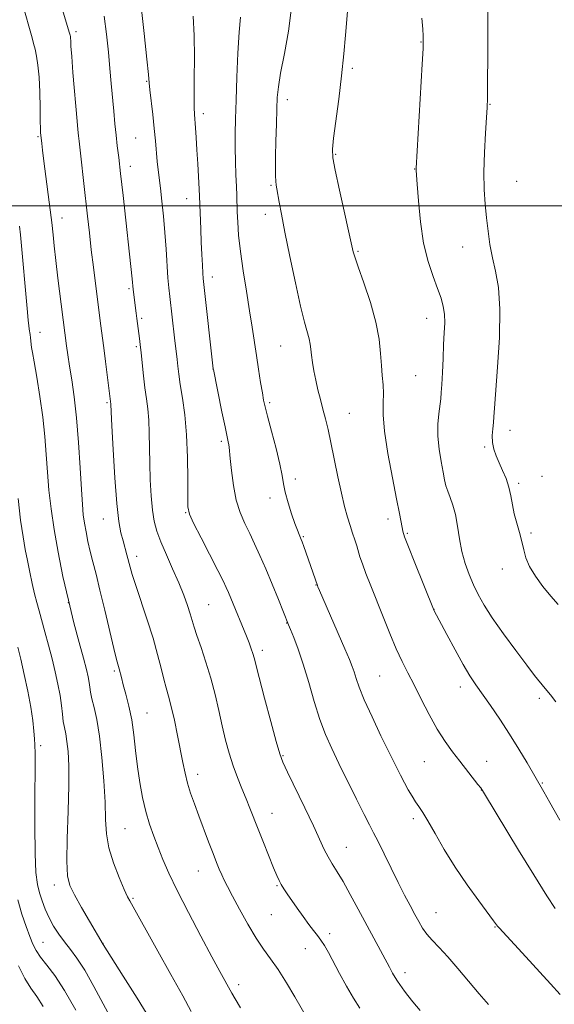
# Model space of a CAD drawing. Extents: x 2187300 to 2190200, y 334800 to 337700.
# Drawn here: x 2189669 to 2189820, y 335274 to 335553 of the extents above; entities that cross this region are included whole.
import ezdxf

# ---------------------------------------------------------------- set-up
doc = ezdxf.new("R2010")
doc.units = 0
doc.header["$MEASUREMENT"] = 0
for name, color, linetype, lineweight in [('32000', 7, 'Continuous', 0), ('DTM SPOT ELEVATION', 2, 'Continuous', 13), ('INDEX CONTOUR', 41, 'Continuous', 13), ('INTERMEDIATE CONTOUR', 44, 'Continuous', 0)]:
    doc.layers.add(name, color=color, linetype=linetype, lineweight=lineweight)

msp = doc.modelspace()

# ---------------------------------------------------------------- linework, layer by layer
at = {"layer": '32000', "flags": 128}
msp.add_lwpolyline([(2187500, 335500), (2190000, 335500)], dxfattribs=at)
at = {"layer": 'DTM SPOT ELEVATION'}
for p in [(2189684.39, 335549.16, 1150.34), (2189781.84, 335546.22, 1163.92), (2189762.46, 335538.77, 1162.26), (2189704.39, 335535.17, 1153.9), (2189744.14, 335529.93, 1160.5), (2189801.39, 335528.68, 1166.08), (2189720.36, 335526.04, 1156.43), (2189673.65, 335519.56, 1147.84), (2189701.3, 335519.17, 1153.05), (2189757.81, 335514.48, 1162.14), (2189699.77, 335511.14, 1152.55), (2189780.1, 335510.37, 1163.96), (2189739.48, 335505.75, 1159.83), (2189808.91, 335506.89, 1167.04), (2189715.7, 335501.96, 1155.31), (2189737.91, 335497.62, 1159.51), (2189680.44, 335496.54, 1148.64), (2189764.1, 335487.17, 1162.16), (2189793.61, 335488.38, 1165.19), (2189722.9, 335479.87, 1156.52), (2189699.37, 335476.57, 1151.77), (2189702.99, 335468.18, 1152.28), (2189783.45, 335468.23, 1163.33), (2189674.22, 335464.29, 1146.65), (2189701.44, 335460.15, 1151.75), (2189742.19, 335460.4, 1159.14), (2189723.16, 335453.87, 1155.99), (2189780.33, 335451.97, 1162.99), (2189693.16, 335444.42, 1149.79), (2189739.09, 335444.34, 1158.25), (2189761.61, 335441.41, 1160.85), (2189807.05, 335436.55, 1166.63), (2189725.5, 335433.47, 1155.71), (2189799.87, 335431.85, 1165.8), (2189746.39, 335422.82, 1158.47), (2189816.07, 335423.61, 1166.94), (2189809.47, 335421.58, 1166.3), (2189739.19, 335417.45, 1157.5), (2189692.13, 335411.5, 1149.24), (2189715.4, 335413.28, 1153.91), (2189772.58, 335411.53, 1161.51), (2189748.6, 335406.54, 1158.13), (2189778, 335407.49, 1162.17), (2189812.94, 335407.56, 1166.2), (2189701.52, 335400.95, 1150.51), (2189804.81, 335397.41, 1165.45), (2189752.25, 335392.9, 1157.96), (2189682.24, 335387.89, 1146.02), (2189721.93, 335387.33, 1152.95), (2189785.55, 335386.02, 1162.02), (2189743.92, 335382.16, 1155.95), (2189737.01, 335374.4, 1154.41), (2189695.28, 335368.56, 1147.74), (2189770.19, 335367.21, 1159.01), (2189793.02, 335364.02, 1161.47), (2189815.33, 335360.86, 1163.65), (2189704.51, 335356.68, 1148.87), (2189674.42, 335347.45, 1142.38), (2189742.88, 335344.64, 1154.12), (2189782.77, 335343.01, 1159.1), (2189800.43, 335343.06, 1160.68), (2189718.78, 335339.4, 1150.54), (2189816.12, 335336.96, 1162.12), (2189798.87, 335334.98, 1159.97), (2189739.74, 335328.39, 1152.74), (2189779.66, 335326.88, 1157.6), (2189698.26, 335324.08, 1147.02), (2189760.79, 335318.74, 1154.79), (2189718.93, 335312.09, 1149.21), (2189678.26, 335308.12, 1143.45), (2189741.2, 335307.91, 1151.86), (2189700.54, 335304.37, 1146.19), (2189786.11, 335300.35, 1156.83), (2189739.61, 335299.71, 1151.1), (2189756.08, 335294.4, 1152.44), (2189802.8, 335296.26, 1157.92), (2189675.13, 335291.91, 1140.91), (2189692.01, 335291.62, 1144.02), (2189749.2, 335290.14, 1151.19), (2189777.38, 335283.35, 1154.48), (2189730.35, 335279.95, 1148.45)]:
    msp.add_point(p, dxfattribs=at)
at = {"layer": 'INDEX CONTOUR', "flags": 128}
for points, elevation in [([(2189676.647, 335568.4939), (2189682.623, 335548.786), (2189682.713, 335548.438), (2189682.773, 335548.1539), (2189682.832, 335547.785), (2189682.879, 335547.295), (2189682.917, 335546.554), (2189683.004, 335545.055), (2189683.206, 335542.199), (2189683.563, 335537.683), (2189684.718, 335523.933), (2189684.938, 335521.495), (2189685.115, 335519.736), (2189685.292, 335518.201), (2189685.799, 335513.968), (2189686.657, 335506.264), (2189687.666, 335497.038), (2189688.19, 335492.362), (2189688.75, 335487.566), (2189689.352, 335482.656), (2189691.355, 335466.719), (2189692.298, 335459.832), (2189692.796, 335455.987), (2189694.283, 335443.95), (2189694.378, 335441.756), (2189694.566, 335437.859), (2189694.917, 335431.162), (2189695.396, 335423.16), (2189695.952, 335415.8631), (2189696.5359, 335410.801), (2189697.127, 335407.582), (2189697.707, 335405.334), (2189698.775, 335401.44), (2189699.6841, 335397.949), (2189700.289, 335395.806), (2189701.276, 335392.686), (2189704.521, 335383.045), (2189706.178, 335377.827), (2189707.471, 335373.232), (2189708.445, 335369.384), (2189709.22, 335366.279), (2189709.91, 335363.808), (2189710.594, 335361.445), (2189711.343, 335358.5561), (2189712.199, 335354.722), (2189713.087, 335350.389), (2189714.588, 335342.701), (2189715.22, 335339.702), (2189715.922, 335336.916), (2189716.797, 335334.074), (2189717.858, 335331.03), (2189719.097, 335327.672), (2189721.878, 335320.285), (2189723.126, 335317.018), (2189724.111, 335314.4921), (2189724.892, 335312.5701), (2189725.573, 335311.005), (2189726.277, 335309.511), (2189727.211, 335307.664), (2189728.605, 335305.002), (2189730.592, 335301.272), (2189732.928, 335297.048), (2189735.275, 335293.11), (2189737.389, 335289.997), (2189739.4, 335287.268), (2189741.534, 335284.2391), (2189743.913, 335280.4751), (2189746.248, 335276.541), (2189750.202, 335269.687)], 1150), ([(2189745.19, 335555.206), (2189744.417, 335549.298), (2189743.27, 335542.9659), (2189742.207, 335537.4431), (2189741.575, 335533.566), (2189741.289, 335530.584), (2189741.156, 335527.345), (2189741.019, 335523.047), (2189740.8809, 335518.259), (2189740.783, 335513.898), (2189740.755, 335510.672), (2189740.792, 335508.47), (2189740.876, 335506.975), (2189740.998, 335505.858), (2189741.18, 335504.751), (2189741.845, 335501.044), (2189742.474, 335497.612), (2189743.453, 335492.528), (2189744.831, 335485.664), (2189746.393, 335478.197), (2189747.855, 335471.6311), (2189748.989, 335467.103), (2189750.2961, 335462.428), (2189750.575, 335460.943), (2189750.738, 335459.49), (2189750.9091, 335457.821), (2189751.191, 335455.75), (2189751.6, 335453.339), (2189752.131, 335450.714), (2189752.77, 335447.988), (2189753.473, 335445.234), (2189754.187, 335442.515), (2189754.881, 335439.817), (2189755.6019, 335436.813), (2189756.419, 335433.098), (2189758.394, 335423.437), (2189759.388, 335418.77), (2189760.281, 335415.022), (2189761.084, 335412.079), (2189761.829, 335409.658), (2189762.536, 335407.521), (2189763.18, 335405.619), (2189763.721, 335403.949), (2189764.625, 335400.854), (2189765.304, 335398.821), (2189766.329, 335396.086), (2189767.684, 335392.637), (2189771.155, 335383.875), (2189773.063, 335379.135), (2189774.888, 335374.826), (2189776.535, 335371.284), (2189778.142, 335368.101), (2189779.903, 335364.682), (2189781.955, 335360.621), (2189784.1979, 335356.2671), (2189786.476, 335352.153), (2189788.663, 335348.685), (2189790.764, 335345.743), (2189792.819, 335343.077), (2189797.947, 335336.555), (2189798.728, 335335.539), (2189799.226, 335334.814), (2189799.821, 335333.849), (2189809.455, 335317.997), (2189813.735, 335310.991), (2189817.382, 335305.115), (2189819.754, 335301.523)], 1160), ([(2189667.98, 335303.964), (2189669.1499, 335299.918), (2189670.3091, 335296.453), (2189671.357, 335293.628), (2189672.253, 335291.434), (2189673.192, 335289.589), (2189674.425, 335287.741), (2189676.16, 335285.529), (2189678.4179, 335282.539), (2189681.177, 335278.347), (2189684.326, 335272.817)], 1140)]:
    msp.add_lwpolyline(points, dxfattribs=dict(at, elevation=elevation))
at = {"layer": 'INTERMEDIATE CONTOUR', "flags": 128}
for points, elevation in [([(2189800.784, 335558.587), (2189800.767, 335551.027), (2189800.727, 335542.315), (2189800.682, 335534.877), (2189800.636, 335530.412), (2189800.548, 335527.724), (2189800.366, 335524.892), (2189800.069, 335520.482), (2189799.767, 335515.004), (2189799.604, 335509.456), (2189799.684, 335504.619), (2189799.9631, 335500.417), (2189800.356, 335496.555), (2189800.805, 335492.787), (2189801.351, 335489.05), (2189802.06, 335485.329), (2189802.937, 335481.485), (2189803.741, 335476.885), (2189804.168, 335470.772), (2189804.02, 335462.816), (2189803.512, 335454.3909), (2189802.625, 335442.847), (2189802.446, 335440.378), (2189802.308, 335438.743), (2189802.1341, 335437.005), (2189802.016, 335435.093), (2189802.089, 335433.148), (2189802.457, 335431.273), (2189803.092, 335429.399), (2189803.937, 335427.418), (2189804.9181, 335425.2489), (2189805.895, 335422.924), (2189806.712, 335420.503), (2189807.272, 335418.034), (2189807.708, 335415.516), (2189808.21, 335412.935), (2189808.907, 335410.2949), (2189809.69, 335407.675), (2189810.387, 335405.172), (2189810.911, 335402.8341), (2189811.516, 335400.526), (2189812.536, 335398.064), (2189814.201, 335395.333), (2189816.301, 335392.4901), (2189818.519, 335389.757), (2189820.573, 335387.3341)], 1166), ([(2189702.716, 335557.174), (2189703.647, 335548.653), (2189704.423, 335541.364), (2189704.862, 335537.06), (2189705.087, 335534.736), (2189705.297, 335532.698), (2189706.076, 335525.816), (2189706.4999, 335521.858), (2189706.843, 335518.292), (2189707.368, 335512.527), (2189707.624, 335510.188), (2189708.261, 335504.961), (2189708.676, 335501.327), (2189709.1181, 335497.064), (2189709.531, 335492.449), (2189709.872, 335487.772), (2189710.398, 335479.661), (2189710.632, 335476.805), (2189710.88, 335474.406), (2189712.233, 335462.654), (2189712.956, 335456.609), (2189713.164, 335454.711), (2189713.4441, 335452.417), (2189713.8751, 335449.466), (2189714.4909, 335445.646), (2189715.153, 335440.915), (2189715.678, 335435.276), (2189715.934, 335428.916), (2189715.989, 335422.7459), (2189715.962, 335417.863), (2189716.013, 335414.934), (2189716.453, 335412.92), (2189717.634, 335410.351), (2189719.735, 335406.217), (2189724.497, 335396.955), (2189725.973, 335394.038), (2189726.852, 335392.211), (2189727.481, 335390.783), (2189728.148, 335389.181), (2189732.555, 335378.456), (2189733.312, 335376.525), (2189733.92, 335374.878), (2189734.379, 335373.513), (2189734.736, 335372.268), (2189736.165, 335366.72), (2189737.692, 335360.927), (2189739.462, 335354.294), (2189740.9961, 335348.629), (2189741.99, 335345.165), (2189742.86, 335342.829), (2189744.196, 335339.9721), (2189749.0219, 335329.959), (2189751.471, 335324.814), (2189754.563, 335318.188), (2189755.6529, 335316.049), (2189756.808, 335314.0799), (2189758.169, 335311.887), (2189759.848, 335309.094), (2189761.9, 335305.464), (2189764.165, 335301.3131), (2189772.9571, 335284.876), (2189773.843, 335283.27), (2189774.579, 335282.018), (2189775.2621, 335280.96), (2189775.92, 335280.013), (2189777.254, 335278.16), (2189778.181, 335276.926), (2189779.585, 335275.148), (2189781.592, 335272.689)], 1154), ([(2189761.187, 335556.044), (2189760.562, 335548.2021), (2189760.095, 335542.908), (2189759.454, 335536.73), (2189758.647, 335530.147), (2189757.171, 335519.102), (2189756.853, 335516.016), (2189756.979, 335513.5211), (2189757.641, 335510.008), (2189758.847, 335504.434), (2189762.717, 335486.938), (2189763.1459, 335485.539), (2189764.105, 335482.759), (2189765.711, 335478.248), (2189767.567, 335472.718), (2189769.146, 335467.145), (2189770.0579, 335462.319), (2189770.4701, 335458.283), (2189770.686, 335454.897), (2189770.939, 335452.006), (2189771.179, 335449.422), (2189771.283, 335446.944), (2189771.204, 335444.304), (2189771.189, 335440.954), (2189771.56, 335436.282), (2189772.52, 335430.005), (2189773.792, 335423.178), (2189774.982, 335417.187), (2189775.784, 335413.089), (2189776.512, 335409.146), (2189776.745, 335408.051), (2189777.237, 335406.518), (2189778.305, 335403.698), (2189780.116, 335399.131), (2189785.391, 335386.05), (2189785.5, 335385.809), (2189789.129, 335378.913), (2189791.476, 335374.5219), (2189793.771, 335370.39), (2189795.661, 335367.254), (2189797.364, 335364.712), (2189801.543, 335358.802), (2189804.17, 335354.961), (2189806.911, 335350.767), (2189809.551, 335346.489), (2189811.854, 335342.598), (2189816.534, 335334.49), (2189818.241, 335331.448), (2189821.129, 335326.415)], 1162), ([(2189669.845, 335555.024), (2189671.494, 335549.385), (2189672.041, 335547.446), (2189672.462, 335545.822), (2189672.848, 335544.189), (2189673.2619, 335542.236), (2189673.664, 335539.699), (2189673.988, 335536.328), (2189674.185, 335532.065), (2189674.285, 335527.636), (2189674.336, 335523.958), (2189674.378, 335521.709), (2189674.416, 335520.611), (2189674.546, 335519.167), (2189674.728, 335517.546), (2189674.955, 335515.657), (2189675.349, 335512.549), (2189677.436, 335496.72), (2189677.601, 335495.287), (2189677.931, 335491.775), (2189678.244, 335488.681), (2189678.703, 335484.579), (2189679.308, 335479.585), (2189681.778, 335460.406), (2189682.129, 335457.891), (2189682.615, 335454.716), (2189683.246, 335450.824), (2189683.943, 335446.033), (2189684.605, 335440.131), (2189685.152, 335433.1381), (2189685.584, 335425.995), (2189685.9269, 335419.874), (2189686.209, 335415.613), (2189686.486, 335412.719), (2189686.82, 335410.363), (2189687.259, 335407.87), (2189687.805, 335405.17), (2189688.445, 335402.346), (2189689.182, 335399.388), (2189690.073, 335395.91), (2189691.193, 335391.434), (2189692.556, 335385.766), (2189695.136, 335374.924), (2189695.898, 335371.874), (2189696.618, 335369.236), (2189697.252, 335366.709), (2189697.784, 335364.7079), (2189698.528, 335362.011), (2189699.369, 335358.679), (2189700.147, 335354.824), (2189700.752, 335350.568), (2189701.258, 335346.078), (2189701.789, 335341.531), (2189702.443, 335337.0889), (2189703.236, 335332.853), (2189704.162, 335328.907), (2189705.211, 335325.301), (2189706.363, 335321.941), (2189707.596, 335318.7), (2189708.94, 335315.382), (2189710.649, 335311.521), (2189713.0291, 335306.586), (2189716.222, 335300.333), (2189719.716, 335293.683), (2189722.833, 335287.843), (2189725.0491, 335283.74), (2189728.469, 335277.533), (2189729.385, 335275.953), (2189730.8501, 335273.472)], 1148), ([(2189692.365, 335553.592), (2189693.018, 335548.448), (2189693.565, 335543.391), (2189694.016, 335538.748), (2189694.398, 335534.49), (2189695.074, 335526.69), (2189695.403, 335523.125), (2189695.73, 335519.899), (2189696.07, 335516.954), (2189696.477, 335513.622), (2189697.016, 335509.084), (2189697.719, 335502.873), (2189700.287, 335479.395), (2189700.578, 335476.321), (2189701.377, 335469.618), (2189701.568, 335468.112), (2189702.355, 335462.498), (2189702.566, 335460.778), (2189702.818, 335458.474), (2189703.492, 335451.961), (2189703.8951, 335448.544), (2189704.316, 335445.495), (2189704.699, 335442.591), (2189704.979, 335439.4719), (2189705.116, 335435.856), (2189705.246, 335427.292), (2189705.406, 335422.591), (2189705.6701, 335418.034), (2189706.037, 335414.046), (2189706.531, 335410.882), (2189707.265, 335408.104), (2189708.38, 335405.1), (2189709.939, 335401.439), (2189711.723, 335397.407), (2189713.435, 335393.465), (2189714.8361, 335390.002), (2189715.908, 335387.094), (2189716.69, 335384.743), (2189717.799, 335380.979), (2189718.573, 335378.562), (2189719.733, 335375.206), (2189721.123, 335371.103), (2189722.503, 335366.594), (2189723.692, 335361.985), (2189724.723, 335357.4451), (2189725.685, 335353.108), (2189726.656, 335349.0739), (2189727.682, 335345.325), (2189728.7969, 335341.808), (2189730.016, 335338.484), (2189731.268, 335335.366), (2189732.458, 335332.481), (2189733.535, 335329.793), (2189735.861, 335323.8591), (2189737.357, 335320.11), (2189740.231, 335313.012), (2189741.148, 335310.7951), (2189741.793, 335309.358), (2189742.384, 335308.255), (2189743.115, 335307.088), (2189744.075, 335305.669), (2189746.893, 335301.6129), (2189748.589, 335299.2089), (2189750.19, 335297.021), (2189751.523, 335295.31), (2189752.634, 335293.914), (2189753.623, 335292.564), (2189754.597, 335291.001), (2189755.703, 335289.02), (2189758.873, 335283.14), (2189760.865, 335279.547), (2189762.8459, 335276.1491), (2189764.627, 335273.333)], 1152), ([(2189717.497, 335553.5749), (2189717.778, 335548.1031), (2189717.8559, 335541.91), (2189717.82, 335535.811), (2189717.769, 335530.842), (2189717.781, 335527.709), (2189717.86, 335525.801), (2189718.165, 335522.046), (2189718.3671, 335519.2581), (2189718.591, 335515.814), (2189718.826, 335511.8319), (2189719.207, 335504.699), (2189719.302, 335502.683), (2189719.659, 335493.359), (2189719.816, 335489.7009), (2189719.979, 335486.233), (2189720.133, 335483.24), (2189720.2599, 335480.972), (2189720.366, 335479.443), (2189720.538, 335477.712), (2189723.211, 335453.959), (2189723.245, 335453.772), (2189725.645, 335441.7929), (2189726.522, 335437.504), (2189727.1049, 335434.757), (2189727.43, 335433.285), (2189727.592, 335432.498), (2189727.681, 335431.818), (2189727.969, 335428.593), (2189728.32, 335425.186), (2189728.883, 335421.023), (2189729.703, 335416.871), (2189730.8, 335413.319), (2189732.094, 335410.258), (2189733.48, 335407.405), (2189734.886, 335404.483), (2189736.366, 335401.249), (2189738.01, 335397.467), (2189739.8369, 335393.082), (2189741.599, 335388.755), (2189744.469, 335381.6159), (2189745, 335380.334), (2189745.923, 335378.06), (2189747.1639, 335374.765), (2189748.6069, 335370.482), (2189750.148, 335365.348), (2189751.734, 335359.923), (2189753.323, 335354.868), (2189754.91, 335350.623), (2189756.637, 335346.726), (2189758.683, 335342.495), (2189763.632, 335332.403), (2189765.783, 335328.081), (2189767.294, 335325.131), (2189768.464, 335322.893), (2189769.739, 335320.394), (2189771.443, 335316.928), (2189773.429, 335312.855), (2189775.43, 335308.8), (2189777.225, 335305.273), (2189778.7769, 335302.314), (2189780.094, 335299.846), (2189781.215, 335297.78), (2189782.297, 335295.9751), (2189783.525, 335294.277), (2189785.066, 335292.517), (2189787.004, 335290.456), (2189789.405, 335287.84), (2189792.271, 335284.5361), (2189798.331, 335277.381), (2189800.9749, 335274.35)], 1156), ([(2189730.864, 335553.252), (2189730.491, 335549.074), (2189730.149, 335543.1291), (2189729.859, 335536.3161), (2189729.6241, 335529.834), (2189729.451, 335524.587), (2189729.357, 335520.301), (2189729.357, 335516.4071), (2189729.456, 335512.487), (2189729.6081, 335508.724), (2189729.754, 335505.452), (2189729.849, 335502.87), (2189729.98, 335498.265), (2189730.095, 335495.344), (2189730.348, 335491.673), (2189730.84, 335487.113), (2189731.624, 335481.659), (2189732.563, 335475.851), (2189733.47, 335470.363), (2189734.205, 335465.691), (2189735.389, 335457.735), (2189735.994, 335453.798), (2189736.577, 335450.117), (2189737.061, 335447.1469), (2189737.419, 335445.104), (2189737.831, 335443.228), (2189738.5279, 335440.518), (2189739.645, 335436.33), (2189740.92, 335431.4461), (2189741.997, 335427.004), (2189742.631, 335423.821), (2189743.03, 335421.431), (2189743.516, 335419.05), (2189744.32, 335416.117), (2189745.3061, 335412.986), (2189746.244, 335410.24), (2189746.954, 335408.32), (2189747.448, 335407.11), (2189748.034, 335405.772), (2189748.318, 335405.026), (2189748.768, 335403.752), (2189752.623, 335392.715), (2189752.761, 335392.377), (2189753.223, 335391.289), (2189760.319, 335374.881), (2189761.627, 335371.819), (2189762.411, 335369.866), (2189762.948, 335368.308), (2189763.514, 335366.486), (2189764.386, 335363.972), (2189765.843, 335360.392), (2189768.031, 335355.595), (2189770.564, 335350.306), (2189774.72, 335341.8139), (2189776.061, 335339.124), (2189777.182, 335336.969), (2189778.271, 335335), (2189779.335, 335333.199), (2189780.337, 335331.631), (2189781.283, 335330.262), (2189782.366, 335328.646), (2189783.827, 335326.237), (2189785.854, 335322.651), (2189788.433, 335318.153), (2189791.501, 335313.172), (2189794.913, 335308.156), (2189798.201, 335303.628), (2189802.375, 335298.028), (2189803.498, 335296.486), (2189803.915, 335296.002), (2189810.47, 335288.926), (2189818.435, 335280.256), (2189821.203, 335277.2119)], 1158), ([(2189782.127, 335552.987), (2189782.35, 335549.899), (2189782.478, 335547.964), (2189782.528, 335546.566), (2189782.461, 335544.398), (2189782.221, 335539.983), (2189780.5, 335510.6541), (2189780.49, 335510.278), (2189780.509, 335509.9581), (2189780.775, 335506.142), (2189781.125, 335501.4211), (2189781.714, 335495.4861), (2189782.622, 335489.46), (2189783.875, 335484.268), (2189785.273, 335480.013), (2189786.561, 335476.597), (2189787.53, 335473.881), (2189788.165, 335471.579), (2189788.495, 335469.363), (2189788.563, 335466.936), (2189788.456, 335464.121), (2189788.269, 335460.768), (2189788.085, 335456.859), (2189787.916, 335452.906), (2189787.762, 335449.55), (2189787.613, 335447.218), (2189787.435, 335445.473), (2189786.862, 335441.266), (2189786.607, 335438.296), (2189786.6, 335434.895), (2189786.957, 335431.25), (2189787.5309, 335427.726), (2189788.11, 335424.7321), (2189788.544, 335422.542), (2189788.926, 335420.885), (2189789.411, 335419.357), (2189790.1009, 335417.6), (2189790.892, 335415.443), (2189791.627, 335412.762), (2189792.2049, 335409.506), (2189792.742, 335405.914), (2189793.407, 335402.299), (2189794.329, 335398.916), (2189795.4549, 335395.796), (2189796.691, 335392.915), (2189798.012, 335390.179), (2189799.674, 335387.217), (2189802.002, 335383.591), (2189805.154, 335379.079), (2189808.62, 335374.33), (2189811.723, 335370.211), (2189813.966, 335367.3421), (2189816.961, 335363.682), (2189818.44, 335361.817), (2189819.965, 335359.841)], 1164), ([(2189668.464, 335494.224), (2189668.705, 335491.826), (2189670.722, 335469.915), (2189670.947, 335467.624), (2189671.106, 335466.17), (2189671.237, 335465.176), (2189671.466, 335463.63), (2189671.58, 335462.716), (2189671.895, 335459.946), (2189672.108, 335458.556), (2189672.557, 335455.921), (2189673.313, 335451.58), (2189674.208, 335446.098), (2189675.02, 335440.3), (2189675.585, 335434.843), (2189675.978, 335429.71), (2189676.335, 335424.72), (2189676.782, 335419.682), (2189677.397, 335414.3721), (2189678.25, 335408.557), (2189679.383, 335402.107), (2189680.745, 335395.311), (2189682.259, 335388.558), (2189683.832, 335382.2289), (2189685.31, 335376.667), (2189686.52, 335372.202), (2189687.341, 335369.041), (2189687.838, 335366.893), (2189688.126, 335365.342), (2189688.321, 335363.994), (2189688.544, 335362.555), (2189688.918, 335360.75), (2189689.523, 335358.299), (2189690.277, 335354.8939), (2189691.057, 335350.22), (2189691.751, 335344.184), (2189692.296, 335337.599), (2189692.638, 335331.498), (2189692.7909, 335326.629), (2189693.031, 335322.58), (2189693.7, 335318.6549), (2189695.002, 335314.384), (2189696.609, 335310.229), (2189698.053, 335306.882), (2189698.993, 335304.819), (2189699.58, 335303.638), (2189707.522, 335289.487), (2189711.23, 335282.843), (2189714.579, 335276.788), (2189716.962, 335272.397)], 1146), ([(2189668.044, 335417.345), (2189668.788, 335411.203), (2189669.46, 335406.505), (2189670.083, 335402.915), (2189670.714, 335399.756), (2189671.387, 335396.511), (2189672.076, 335393.295), (2189672.736, 335390.379), (2189673.344, 335387.9149), (2189673.973, 335385.579), (2189675.641, 335379.6429), (2189676.665, 335375.91), (2189677.676, 335372.041), (2189678.578, 335368.306), (2189679.329, 335364.816), (2189679.904, 335361.642), (2189680.295, 335358.842), (2189680.576, 335356.418), (2189680.84, 335354.356), (2189681.158, 335352.588), (2189681.514, 335350.817), (2189681.865, 335348.689), (2189682.169, 335345.838), (2189682.3611, 335341.838), (2189682.374, 335336.249), (2189682.184, 335328.976), (2189681.933, 335321.296), (2189681.807, 335314.829), (2189681.989, 335310.694), (2189682.651, 335308.005), (2189683.966, 335305.3741), (2189685.978, 335301.8111), (2189688.226, 335297.902), (2189692.078, 335291.354), (2189697.786, 335282.395), (2189701.695, 335276.1999), (2189705.293, 335270.353)], 1144), ([(2189667.987, 335375.308), (2189668.829, 335371.889), (2189669.813, 335367.588), (2189670.812, 335362.857), (2189671.6531, 335358.34), (2189672.207, 335354.567), (2189672.522, 335351.606), (2189672.692, 335349.4059), (2189672.793, 335347.696), (2189672.843, 335345.303), (2189672.841, 335340.832), (2189672.802, 335333.478), (2189672.788, 335324.812), (2189672.874, 335316.9979), (2189673.121, 335311.667), (2189673.534, 335308.318), (2189674.103, 335305.92), (2189674.824, 335303.615), (2189675.716, 335301.26), (2189676.804, 335298.886), (2189678.099, 335296.528), (2189679.563, 335294.232), (2189681.144, 335292.046), (2189682.821, 335289.923), (2189684.692, 335287.436), (2189686.887, 335284.059), (2189689.46, 335279.505), (2189694.687, 335269.674)], 1142), ([(2189668.132, 335285.258), (2189669.966, 335281.755), (2189671.673, 335279.028), (2189673.355, 335276.607), (2189675.181, 335273.81)], 1138)]:
    msp.add_lwpolyline(points, dxfattribs=dict(at, elevation=elevation))

doc.saveas('drawing.dxf')
